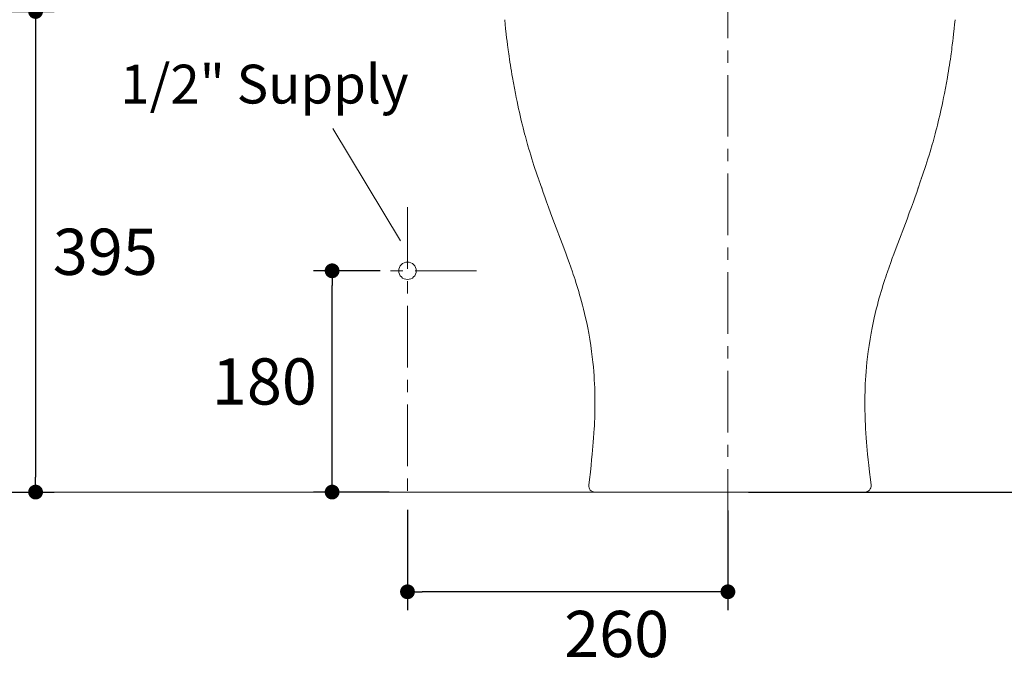
# Model space of a CAD drawing. Units: inches. Extents: x 72 to 20036, y 267 to 9212.
# Drawn here: x 17167 to 17966, y 7269 to 7792 of the extents above; entities that cross this region are included whole.
import ezdxf

# ---------------------------------------------------------------- set-up
doc = ezdxf.new("R2010")
doc.units = ezdxf.units.IN
doc.header["$MEASUREMENT"] = 0
doc.linetypes.add('CENTER', pattern=[2, 1.25, -0.25, 0.25, -0.25])
for name, color, linetype in [('02___PRT_ALL_AXES', 7, 'Continuous'), ('Dimensions', 7, 'Continuous'), ('Text', 7, 'Continuous'), ('Wall_Floor', 7, 'Continuous')]:
    doc.layers.add(name, color=color, linetype=linetype)
doc.layers.add('Center line', color=4, linetype='CENTER', lineweight=15)
doc.styles.get("Standard").update_dxf_attribs({"font": 'helr45w.ttf'})
doc.dimstyles.get("Standard").update_dxf_attribs({"dimscale": 15, "dimtxt": 2.5, "dimasz": 0.8, "dimexe": 1, "dimexo": 1, "dimgap": 1, "dimtad": 2, "dimtih": 1, "dimtoh": 1, "dimdec": 0, "dimzin": 0, "dimdsep": 46, "dimtxsty": 'Standard', "dimblk": 'DOT', "dimcen": 2, "dimclrd": 1, "dimclre": 1, "dimclrt": 1, "dimadec": 0, "dimazin": 0, "dimtfac": 1, "dimtdec": 0, "dimtofl": 0, "dimtmove": 0, "dimatfit": 3, "dimfxl": 1, "dimtolj": 1, "dimtzin": 0, "dimarcsym": 0})

# ---------------------------------------------------------------- blocks, each defined once
blk = doc.blocks.new('_Dot')
at = {"color": 0, "linetype": 'ByBlock', "lineweight": -2}
blk.add_line((-0.5, 0), (-1, 0), dxfattribs=at)
at = {"color": 0, "linetype": 'ByBlock', "const_width": 0.5}
blk.add_lwpolyline([(-0.25, 0, 1), (0.25, 0, 1)], format="xyb", close=True, dxfattribs=at)
blk = doc.blocks.new('*D27')
at = {"layer": 'Defpoints', "color": 0, "transparency": 16777216}
for p in [(17116.19, 7798.85), (17093.45, 7408.85), (17179.55, 7408.85)]:
    blk.add_point(p, dxfattribs=at)
at = {"layer": 'Dimensions', "color": 1, "lineweight": -2, "transparency": 16777216}
for p, q in [((17131.19, 7798.85), (17194.55, 7798.85)), ((17179.55, 7786.85), (17179.55, 7420.85)), ((17108.45, 7408.85), (17194.55, 7408.85))]:
    blk.add_line(p, q, dxfattribs=at)
at = {"layer": 'Dimensions', "color": 1, "lineweight": -2, "transparency": 16777216, "xscale": 12, "yscale": 12, "zscale": 12}
for p, rotation in [((17179.55, 7798.85), 90), ((17179.55, 7408.85), 270)]:
    blk.add_blockref('_Dot', p, dxfattribs=dict(at, rotation=rotation))
at = {"layer": 'Dimensions', "color": 1, "lineweight": 13, "transparency": 16777216, "insert": (17236.15, 7603.85), "char_height": 37.5, "attachment_point": 5}
blk.add_mtext('\\A1;395', dxfattribs=at)
blk = doc.blocks.new('*D24')
at = {"layer": 'Defpoints', "color": 0, "transparency": 16777216}
for p in [(17481.48, 7409.58), (17741.63, 7408.85), (17481.48, 7327.95)]:
    blk.add_point(p, dxfattribs=at)
at = {"layer": 'Dimensions', "color": 1, "lineweight": -2, "transparency": 16777216}
for p, q in [((17481.48, 7394.58), (17481.48, 7312.95)), ((17741.63, 7393.85), (17741.63, 7312.95)), ((17729.63, 7327.95), (17493.48, 7327.95))]:
    blk.add_line(p, q, dxfattribs=at)
at = {"layer": 'Dimensions', "color": 1, "lineweight": -2, "transparency": 16777216, "xscale": 12, "yscale": 12, "zscale": 12, "rotation": 180}
blk.add_blockref('_Dot', (17481.48, 7327.95), dxfattribs=at)
at = {"layer": 'Dimensions', "color": 1, "lineweight": -2, "transparency": 16777216, "xscale": 12, "yscale": 12, "zscale": 12}
blk.add_blockref('_Dot', (17741.63, 7327.95), dxfattribs=at)
at = {"layer": 'Dimensions', "color": 1, "lineweight": 20, "transparency": 16777216, "insert": (17651.3, 7293.7), "char_height": 37.5, "attachment_point": 5}
blk.add_mtext('\\A1;260', dxfattribs=at)
blk = doc.blocks.new('*D34')
at = {"color": 1, "lineweight": -2, "transparency": 16777216}
for p, q in [((17756.63, 8144.85), (18210.79, 8144.85)), ((18195.79, 8132.85), (18195.79, 7420.85)), ((17758.26, 7408.85), (18210.79, 7408.85))]:
    blk.add_line(p, q, dxfattribs=at)
at = {"layer": 'Defpoints', "color": 0, "transparency": 16777216}
for p in [(17741.63, 8144.85), (17743.26, 7408.85), (18195.79, 7408.85)]:
    blk.add_point(p, dxfattribs=at)
at = {"color": 1, "lineweight": -2, "transparency": 16777216, "xscale": 12, "yscale": 12, "zscale": 12}
for p, rotation in [((18195.79, 8144.85), 90), ((18195.79, 7408.85), 270)]:
    blk.add_blockref('_Dot', p, dxfattribs=dict(at, rotation=rotation))
at = {"color": 1, "lineweight": 13, "transparency": 16777216, "insert": (18252.31, 7776.85), "char_height": 37.5, "attachment_point": 5}
blk.add_mtext('\\A1;745', dxfattribs=at)
blk = doc.blocks.new('*D39')
at = {"color": 1, "lineweight": -2, "transparency": 16777216}
for p, q in [((17616.01, 8643.27), (17614.66, 8900.43)), ((17946.91, 8645.01), (17945.55, 8902.18)), ((17626.74, 8885.5), (17933.63, 8887.11)), ((17459.41, 7588.43), (17405.28, 7588.43)), ((17420.28, 7420.85), (17420.28, 7576.43)), ((17466.48, 7408.85), (17405.28, 7408.85))]:
    blk.add_line(p, q, dxfattribs=at)
at = {"layer": 'Defpoints', "color": 0, "transparency": 16777216}
for p in [(17945.63, 8887.18), (17616.09, 8628.27), (17946.99, 8630.01), (17420.28, 7588.43), (17474.41, 7588.43), (17481.48, 7408.85)]:
    blk.add_point(p, dxfattribs=at)
at = {"color": 1, "lineweight": -2, "transparency": 16777216, "xscale": 12, "yscale": 12, "zscale": 12}
for p, rotation in [((17614.74, 8885.43), 180.3015364272411), ((17945.63, 8887.18), 0.3015364272411231), ((17420.28, 7588.43), 90), ((17420.28, 7408.85), 270)]:
    blk.add_blockref('_Dot', p, dxfattribs=dict(at, rotation=rotation))
at = {"color": 1, "transparency": 16777216, "insert": (17780, 8920.85), "char_height": 37.5, "width": 75.0765, "attachment_point": 5}
blk.add_mtext('\\A1;330', dxfattribs=at)
at = {"color": 1, "transparency": 16777216, "insert": (17365.31, 7498.64), "char_height": 37.5, "attachment_point": 5}
blk.add_mtext('\\A1;180', dxfattribs=at)

msp = doc.modelspace()

# ---------------------------------------------------------------- linework, layer by layer
at = {"color": 7, "linetype": 'Continuous', "lineweight": 20}
msp.add_circle((17481.48, 7588.43), 7.06, dxfattribs=at)
at = {"layer": '02___PRT_ALL_AXES', "color": 7, "linetype": 'Continuous', "lineweight": 20}
for points in [[(17560.39, 7792.21), (17560.81, 7788.39)], [(17560.81, 7788.39), (17561.16, 7785.19), (17561.66, 7780.56)], [(17925.71, 7788.39), (17925.35, 7785.19), (17924.85, 7780.56)], [(17926.12, 7792.21), (17925.71, 7788.39)], [(17561.66, 7780.56), (17562, 7777.59)], [(17924.85, 7780.56), (17924.52, 7777.59)], [(17562, 7777.59), (17562.34, 7774.71)], [(17562.34, 7774.71), (17562.69, 7771.92)], [(17924.17, 7774.71), (17923.82, 7771.92)], [(17924.52, 7777.59), (17924.17, 7774.71)], [(17563, 7769.54), (17563.2, 7768.02)], [(17563.2, 7768.02), (17563.49, 7765.81)], [(17563.49, 7765.81), (17563.64, 7764.69), (17563.96, 7762.41)], [(17563.96, 7762.41), (17564.29, 7760.09)], [(17922.56, 7762.41), (17922.22, 7760.09)], [(17923.03, 7765.81), (17922.87, 7764.69), (17922.56, 7762.41)], [(17923.32, 7768.02), (17923.03, 7765.81)], [(17923.51, 7769.54), (17923.32, 7768.02)], [(17564.29, 7760.09), (17564.65, 7757.74)], [(17564.65, 7757.74), (17565.02, 7755.33)], [(17565.02, 7755.33), (17565.42, 7752.87)], [(17921.49, 7755.33), (17921.09, 7752.87)], [(17921.87, 7757.74), (17921.49, 7755.33)], [(17922.22, 7760.09), (17921.87, 7757.74)], [(17565.42, 7752.87), (17565.84, 7750.37)], [(17565.84, 7750.37), (17566.27, 7747.8)], [(17566.27, 7747.8), (17566.74, 7745.17)], [(17920.24, 7747.8), (17919.78, 7745.17)], [(17920.68, 7750.37), (17920.24, 7747.8)], [(17921.09, 7752.87), (17920.68, 7750.37)], [(17566.74, 7745.17), (17567.48, 7741.08)], [(17567.48, 7741.08), (17568.28, 7736.76)], [(17919.04, 7741.08), (17918.23, 7736.76)], [(17919.78, 7745.17), (17919.04, 7741.08)], [(17568.28, 7736.76), (17569.16, 7732.19)], [(17569.16, 7732.19), (17569.79, 7729.06)], [(17917.35, 7732.19), (17916.73, 7729.06)], [(17918.23, 7736.76), (17917.35, 7732.19)], [(17569.79, 7729.06), (17570.43, 7725.92)], [(17570.43, 7725.92), (17571.07, 7722.85)], [(17571.07, 7722.85), (17571.71, 7719.88)], [(17915.45, 7722.85), (17914.81, 7719.88)], [(17916.09, 7725.92), (17915.45, 7722.85)], [(17916.73, 7729.06), (17916.09, 7725.92)], [(17571.71, 7719.88), (17572.33, 7717.06)], [(17572.33, 7717.06), (17572.94, 7714.35)], [(17572.94, 7714.35), (17573.55, 7711.75)], [(17913.57, 7714.35), (17912.97, 7711.75)], [(17914.19, 7717.06), (17913.57, 7714.35)], [(17914.81, 7719.88), (17914.19, 7717.06)], [(17573.55, 7711.75), (17574.15, 7709.22)], [(17574.15, 7709.22), (17574.75, 7706.75)], [(17574.75, 7706.75), (17575.36, 7704.34)], [(17911.76, 7706.75), (17911.16, 7704.34)], [(17912.36, 7709.22), (17911.76, 7706.75)], [(17912.97, 7711.75), (17912.36, 7709.22)], [(17575.36, 7704.34), (17575.96, 7701.98)], [(17575.96, 7701.98), (17576.57, 7699.67)], [(17576.57, 7699.67), (17577.17, 7697.42)], [(17909.95, 7699.67), (17909.34, 7697.42)], [(17910.55, 7701.98), (17909.95, 7699.67)], [(17911.16, 7704.34), (17910.55, 7701.98)], [(17577.17, 7697.42), (17577.77, 7695.23)], [(17577.77, 7695.23), (17578.37, 7693.09)], [(17578.37, 7693.09), (17578.96, 7691)], [(17578.96, 7691), (17579.55, 7688.97)], [(17907.55, 7691), (17906.97, 7688.97)], [(17908.15, 7693.09), (17907.55, 7691)], [(17908.74, 7695.23), (17908.15, 7693.09)], [(17909.34, 7697.42), (17908.74, 7695.23)], [(17579.55, 7688.97), (17579.84, 7687.97), (17580.72, 7685.03)], [(17580.72, 7685.03), (17581.59, 7682.17)], [(17581.59, 7682.17), (17582.46, 7679.37)], [(17904.93, 7682.17), (17904.06, 7679.37)], [(17905.8, 7685.03), (17904.93, 7682.17)], [(17906.97, 7688.97), (17906.67, 7687.97), (17905.8, 7685.03)], [(17582.46, 7679.37), (17583.33, 7676.62)], [(17583.33, 7676.62), (17584.18, 7673.99)], [(17584.18, 7673.99), (17584.99, 7671.52)], [(17902.33, 7673.99), (17901.52, 7671.52)], [(17903.18, 7676.62), (17902.33, 7673.99)], [(17904.06, 7679.37), (17903.18, 7676.62)], [(17584.99, 7671.52), (17585.99, 7668.54)], [(17585.99, 7668.54), (17586.84, 7666.05)], [(17586.84, 7666.05), (17587.86, 7663.1)], [(17899.67, 7666.05), (17898.65, 7663.1)], [(17900.52, 7668.54), (17899.67, 7666.05)], [(17901.52, 7671.52), (17900.52, 7668.54)], [(17587.79, 7663.3), (17588.19, 7662.13)], [(17588.19, 7662.13), (17590.77, 7654.7)], [(17898.32, 7662.13), (17895.75, 7654.7)], [(17898.72, 7663.3), (17898.32, 7662.13)], [(17589.91, 7657.17), (17590.42, 7655.66)], [(17590.42, 7655.66), (17591.64, 7652.08)], [(17591.64, 7652.08), (17592.9, 7648.46)], [(17894.87, 7652.08), (17893.61, 7648.46)], [(17896.09, 7655.66), (17894.87, 7652.08)], [(17896.6, 7657.17), (17896.09, 7655.66)], [(17592.9, 7648.46), (17594.34, 7644.39)], [(17594.34, 7644.39), (17595.89, 7640.08)], [(17892.17, 7644.39), (17890.62, 7640.08)], [(17893.61, 7648.46), (17892.17, 7644.39)], [(17595.89, 7640.08), (17597.6, 7635.42)], [(17597.6, 7635.42), (17599.46, 7630.43)], [(17888.91, 7635.42), (17887.06, 7630.43)], [(17890.62, 7640.08), (17888.91, 7635.42)], [(17599.46, 7630.43), (17608.31, 7607.06)], [(17887.06, 7630.43), (17878.2, 7607.06)], [(17608.31, 7607.06), (17610.19, 7602.04)], [(17610.19, 7602.04), (17611.46, 7598.59)], [(17876.33, 7602.04), (17875.06, 7598.59)], [(17878.2, 7607.06), (17876.33, 7602.04)], [(17611.46, 7598.59), (17612.74, 7595.05)], [(17612.74, 7595.05), (17614.04, 7591.4)], [(17873.77, 7595.05), (17872.47, 7591.4)], [(17875.06, 7598.59), (17873.77, 7595.05)], [(17614.04, 7591.4), (17615.38, 7587.55), (17616.06, 7585.54), (17616.77, 7583.45), (17617.49, 7581.25), (17618.24, 7578.95), (17618.99, 7576.58), (17619.74, 7574.15), (17620.5, 7571.64), (17621.26, 7569.03), (17622.01, 7566.37), (17622.77, 7563.61), (17623.56, 7560.63), (17624.4, 7557.36), (17625.25, 7553.86), (17626.11, 7550.15), (17626.96, 7546.24), (17627.8, 7542.11), (17628.64, 7537.72), (17629.48, 7532.88), (17630.29, 7527.76), (17630.98, 7522.91), (17631.54, 7518.52), (17632, 7514.39), (17632.38, 7510.48), (17632.7, 7506.79), (17632.96, 7503.32), (17633.17, 7499.95), (17633.34, 7496.61), (17633.48, 7493.38), (17633.58, 7490.26), (17633.64, 7487.27), (17633.68, 7484.39), (17633.69, 7481.68), (17633.69, 7479.15), (17633.66, 7476.79), (17633.63, 7474.52), (17633.58, 7472.33), (17633.52, 7470.24), (17633.45, 7468.2), (17633.37, 7466.19), (17633.28, 7464.22), (17633.19, 7462.27), (17633.08, 7460.34)], [(17872.47, 7591.4), (17871.14, 7587.55), (17870.45, 7585.54), (17869.75, 7583.45), (17869.02, 7581.25), (17868.28, 7578.95), (17867.53, 7576.58), (17866.77, 7574.15), (17866.02, 7571.64), (17865.26, 7569.03), (17864.5, 7566.37), (17863.74, 7563.61), (17862.95, 7560.63), (17862.12, 7557.36), (17861.27, 7553.86), (17860.41, 7550.15), (17859.56, 7546.24), (17858.71, 7542.11), (17857.88, 7537.72), (17857.03, 7532.88), (17856.22, 7527.76), (17855.53, 7522.91), (17854.98, 7518.52), (17854.52, 7514.39), (17854.13, 7510.48), (17853.81, 7506.79), (17853.56, 7503.32), (17853.34, 7499.95), (17853.17, 7496.61), (17853.04, 7493.38), (17852.94, 7490.26), (17852.87, 7487.27), (17852.83, 7484.39), (17852.82, 7481.68), (17852.83, 7479.15), (17852.85, 7476.79), (17852.89, 7474.52), (17852.94, 7472.33), (17853, 7470.24), (17853.06, 7468.2), (17853.14, 7466.19), (17853.23, 7464.22), (17853.33, 7462.27), (17853.43, 7460.34)], [(17633.08, 7460.34), (17632.85, 7456.57)], [(17853.43, 7460.34), (17853.66, 7456.57)], [(17632.6, 7452.92), (17632.33, 7449.4)], [(17632.85, 7456.57), (17632.6, 7452.92)], [(17853.66, 7456.57), (17853.91, 7452.92)], [(17853.91, 7452.92), (17854.18, 7449.4)], [(17631.76, 7442.74), (17631.47, 7439.57)], [(17632.05, 7446.01), (17631.76, 7442.74)], [(17632.33, 7449.4), (17632.05, 7446.01)], [(17854.18, 7449.4), (17854.46, 7446.01)], [(17854.46, 7446.01), (17854.75, 7442.74)], [(17854.75, 7442.74), (17855.05, 7439.57)], [(17631.01, 7435.01), (17630.55, 7430.64)], [(17631.47, 7439.57), (17631.01, 7435.01)], [(17855.05, 7439.57), (17855.5, 7435.01)], [(17855.5, 7435.01), (17855.96, 7430.64)], [(17630.55, 7430.64), (17629.94, 7425.14)], [(17855.96, 7430.64), (17856.57, 7425.14)], [(17629.23, 7419.06), (17628.67, 7414.46)], [(17629.94, 7425.14), (17629.23, 7419.06)], [(17856.57, 7425.14), (17857.28, 7419.06)], [(17857.28, 7419.06), (17857.84, 7414.46)], [(17743.26, 7408.85), (17633.63, 7408.85)], [(17743.26, 7408.85), (17852.88, 7408.85)]]:
    msp.add_lwpolyline(points, dxfattribs=at)
for points in [[(17628.67, 7414.46), (17628.5, 7413.04), (17628.94, 7411.61), (17629.89, 7410.54)], [(17629.89, 7410.54), (17630.83, 7409.47), (17632.19, 7408.85), (17633.62, 7408.85)], [(17856.63, 7410.54), (17855.68, 7409.47), (17854.32, 7408.85), (17852.89, 7408.85)], [(17857.84, 7414.46), (17858.02, 7413.04), (17857.58, 7411.61), (17856.63, 7410.54)]]:
    msp.add_open_spline(points, degree=3, dxfattribs=at)
at = {"layer": 'Center line', "color": 4, "linetype": 'CENTER', "lineweight": 13, "ltscale": 40}
for p, q in [((17481.48, 7639.99), (17481.48, 7408.85)), ((17537.6, 7588.43), (17425.35, 7588.43))]:
    msp.add_line(p, q, dxfattribs=at)
at = {"layer": 'Dimensions', "lineweight": 20}
for p, q in [((17562.69, 7771.92), (17563, 7769.54)), ((17923.82, 7771.92), (17923.51, 7769.54)), ((17475.76, 7612.73), (17421, 7703.85))]:
    msp.add_line(p, q, dxfattribs=at)
at = {"layer": 'Dimensions', "color": 4, "linetype": 'CENTER', "lineweight": 20, "ltscale": 40}
msp.add_lwpolyline([(17741.63, 7377.33), (17741.63, 8192.32)], dxfattribs=at)
at = {"layer": 'Wall_Floor', "color": 100, "lineweight": 20}
msp.add_line((16435.98, 7408.85), (18669.2, 7408.85), dxfattribs=at)

# ---------------------------------------------------------------- texts
at = {"layer": 'Text', "lineweight": 20}
msp.add_text(' 1/2" Supply', height=31.5, dxfattribs=at).set_placement((17238.61, 7724.19))

# ---------------------------------------------------------------- dimensions: what is measured, and where the dimension line sits
dim = msp.add_aligned_dim(p1=(17616.09, 8628.27), p2=(17946.99, 8630.01), distance=257.17, text='330', dimstyle='Standard')
dim.commit()
dim.dimension.update_dxf_attribs({"geometry": '*D39', "text_midpoint": (17780, 8920.85)})
dim = msp.add_linear_dim(base=(17420.28, 7588.43), p1=(17481.48, 7408.85), p2=(17474.41, 7588.43), angle=90, dimstyle='Standard')
dim.commit()
dim.dimension.update_dxf_attribs({"geometry": '*D39', "text_midpoint": (17365.31, 7498.64)})
at = {"lineweight": 13}
dim = msp.add_linear_dim(base=(18195.79, 7408.85), p1=(17741.63, 8144.85), p2=(17743.26, 7408.85), angle=90, text='745', dimstyle='Standard', dxfattribs=at)
dim.commit()
dim.dimension.update_dxf_attribs({"geometry": '*D34', "text_midpoint": (18252.31, 7776.85)})
at = {"layer": 'Dimensions', "lineweight": 13}
dim = msp.add_linear_dim(base=(17179.55, 7408.85), p1=(17116.19, 7798.85), p2=(17093.45, 7408.85), angle=90, text='395', dimstyle='Standard', dxfattribs=at)
dim.commit()
dim.dimension.update_dxf_attribs({"geometry": '*D27', "text_midpoint": (17236.15, 7603.85)})
at = {"layer": 'Dimensions', "lineweight": 20}
dim = msp.add_linear_dim(base=(17481.48, 7327.95), p1=(17741.63, 7408.85), p2=(17481.48, 7409.58), dimstyle='Standard', dxfattribs=at)
dim.commit()
dim.dimension.update_dxf_attribs({"geometry": '*D24', "text_midpoint": (17651.3, 7327.95), "dimtype": 160})

doc.saveas('drawing.dxf')
